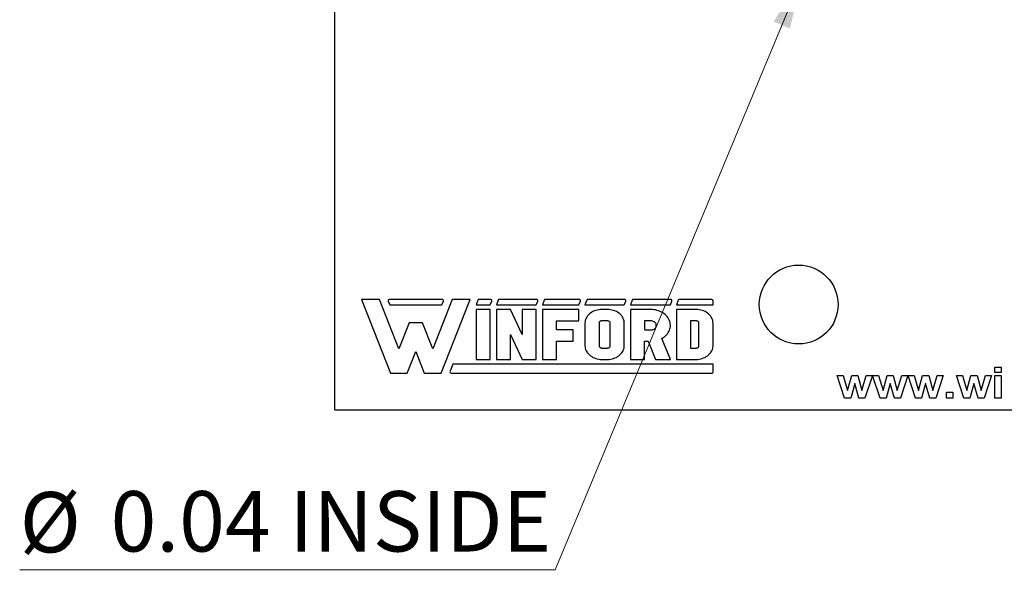
# Model space of a CAD drawing. Units: inches. Extents: x 0.1 to 14.1, y 0.1 to 9.1.
# Drawn here: x 7.2 to 9, y 4 to 5 of the extents above; entities that cross this region are included whole.
import ezdxf

# ---------------------------------------------------------------- set-up
doc = ezdxf.new("R2010")
doc.units = ezdxf.units.IN
doc.header["$LTSCALE"] = 0.833333
doc.header["$MEASUREMENT"] = 0
doc.styles.add('SLDTEXTSTYLE0', font='TXT', dxfattribs={"width": 0.75})
doc.dimstyles.new('SLDDIMSTYLE2', dxfattribs={"dimtxt": 0.114829, "dimasz": 0.108333, "dimexe": 0, "dimexo": 0.0625, "dimgap": 0.028707, "dimtad": 0, "dimtih": 1, "dimtoh": 1, "dimrnd": 1e-09, "dimdsep": 46, "dimtxsty": 'SLDTEXTSTYLE0', "dimblk1": 'NONE', "dimsah": 1, "dimcen": 0, "dimadec": 0, "dimazin": 2, "dimtfac": 1, "dimtmove": 0, "dimatfit": 3, "dimldrblk": 'NONE', "dimfxl": 0, "dimfrac": 2, "dimtolj": 1, "dimtzin": 12, "dimarcsym": 0})

# ---------------------------------------------------------------- blocks, each defined once
blk = doc.blocks.new('_D_4')
at = {"color": 7, "linetype": 'Continuous', "lineweight": 18}
for p, q in [((8.6828, 5.1257), (8.6675, 5.0888)), ((8.6675, 5.0888), (8.1945, 3.9527)), ((8.1945, 3.9527), (7.1751, 3.9527))]:
    blk.add_line(p, q, dxfattribs=at)
blk.add_solid([(8.6675, 5.0888), (8.6104, 4.9952), (8.6412, 4.9824)], dxfattribs=at)
at = {"color": 7, "linetype": 'Continuous', "lineweight": 18, "char_height": 0.11483, "attachment_point": 1, "style": 'SLDTEXTSTYLE0'}
for s, insert in [('%%c', (7.1751, 4.1008)), ('0.04', (7.3483, 4.1025)), ('INSIDE', (7.6883, 4.1025))]:
    blk.add_mtext(s, dxfattribs=dict(at, insert=insert))
blk = doc.blocks.new('_NONE')

msp = doc.modelspace()

# ---------------------------------------------------------------- linework, layer by layer
at = {"color": 7, "linetype": 'Continuous', "lineweight": 25}
for p, q in [((7.7752, 4.2573), (7.7752, 5.0273)), ((7.8259, 4.4671), (7.881, 4.3271)), ((7.8599, 4.4671), (7.8259, 4.4671)), ((7.897, 4.3728), (7.8599, 4.4671)), ((7.8767, 4.464), (7.8795, 4.457)), ((7.9795, 4.4671), (7.8788, 4.4671)), ((7.9985, 4.4671), (7.9613, 4.3728)), ((7.9773, 4.3271), (8.0325, 4.4671)), ((7.9788, 4.457), (7.9816, 4.464)), ((8.0325, 4.4671), (7.9985, 4.4671)), ((8.0475, 4.4657), (8.0441, 4.457)), ((8.0715, 4.4671), (8.0496, 4.4671)), ((8.0708, 4.457), (8.0736, 4.464)), ((8.0859, 4.4657), (8.0825, 4.457)), ((8.1591, 4.4671), (8.088, 4.4671)), ((8.1585, 4.457), (8.1612, 4.464)), ((8.1735, 4.4657), (8.1701, 4.457)), ((8.2403, 4.4671), (8.1756, 4.4671)), ((8.2396, 4.457), (8.2424, 4.464)), ((8.2546, 4.4657), (8.2512, 4.457)), ((8.3267, 4.4671), (8.2568, 4.4671)), ((8.326, 4.457), (8.3288, 4.464)), ((8.3411, 4.4657), (8.3377, 4.457)), ((8.4145, 4.4671), (8.3432, 4.4671)), ((8.4138, 4.457), (8.4166, 4.464)), ((8.4288, 4.4657), (8.4254, 4.457)), ((8.4926, 4.4671), (8.4309, 4.4671)), ((8.4949, 4.457), (8.4949, 4.4649)), ((7.8795, 4.457), (7.9788, 4.457)), ((8.0441, 4.457), (8.0708, 4.457)), ((8.0708, 4.4479), (8.0441, 4.4479)), ((8.0441, 4.4479), (8.0441, 4.353)), ((8.0708, 4.353), (8.0708, 4.4479)), ((8.0825, 4.457), (8.1585, 4.457)), ((8.0825, 4.4479), (8.0825, 4.353)), ((8.1092, 4.4479), (8.0825, 4.4479)), ((8.1317, 4.4005), (8.1092, 4.4479)), ((8.1317, 4.4479), (8.1317, 4.4005)), ((8.1585, 4.4479), (8.1317, 4.4479)), ((8.1585, 4.353), (8.1585, 4.4479)), ((8.1701, 4.457), (8.2396, 4.457)), ((8.1701, 4.4479), (8.1701, 4.353)), ((8.2396, 4.4479), (8.1701, 4.4479)), ((8.2396, 4.4264), (8.2396, 4.4479)), ((8.2512, 4.457), (8.326, 4.457)), ((8.264, 4.4427), (8.2617, 4.4412)), ((8.2664, 4.4441), (8.264, 4.4427)), ((8.269, 4.4452), (8.2664, 4.4441)), ((8.2717, 4.4462), (8.269, 4.4452)), ((8.2745, 4.4469), (8.2717, 4.4462)), ((8.2774, 4.4475), (8.2745, 4.4469)), ((8.2803, 4.4478), (8.2774, 4.4475)), ((8.2833, 4.4479), (8.2803, 4.4478)), ((8.294, 4.4479), (8.2833, 4.4479)), ((8.2969, 4.4478), (8.294, 4.4479)), ((8.2999, 4.4475), (8.2969, 4.4478)), ((8.3027, 4.4469), (8.2999, 4.4475)), ((8.3056, 4.4462), (8.3027, 4.4469)), ((8.3083, 4.4452), (8.3056, 4.4462)), ((8.3109, 4.4441), (8.3083, 4.4452)), ((8.3133, 4.4427), (8.3109, 4.4441)), ((8.3156, 4.4412), (8.3133, 4.4427)), ((8.3377, 4.457), (8.4138, 4.457)), ((8.3377, 4.4479), (8.3377, 4.353)), ((8.3764, 4.4479), (8.3377, 4.4479)), ((8.3794, 4.4478), (8.3764, 4.4479)), ((8.3824, 4.4475), (8.3794, 4.4478)), ((8.3854, 4.447), (8.3824, 4.4475)), ((8.3884, 4.4463), (8.3854, 4.447)), ((8.3912, 4.4454), (8.3884, 4.4463)), ((8.394, 4.4444), (8.3912, 4.4454)), ((8.3966, 4.4431), (8.394, 4.4444)), ((8.3991, 4.4417), (8.3966, 4.4431)), ((8.4254, 4.457), (8.4949, 4.457)), ((8.4254, 4.4479), (8.4254, 4.353)), ((8.4628, 4.4479), (8.4254, 4.4479)), ((8.4658, 4.4478), (8.4628, 4.4479)), ((8.4687, 4.4475), (8.4658, 4.4478)), ((8.4716, 4.4469), (8.4687, 4.4475)), ((8.4744, 4.4462), (8.4716, 4.4469)), ((8.4771, 4.4452), (8.4744, 4.4462)), ((8.4797, 4.4441), (8.4771, 4.4452)), ((8.4821, 4.4427), (8.4797, 4.4441)), ((8.4844, 4.4412), (8.4821, 4.4427)), ((8.1968, 4.4264), (8.2396, 4.4264)), ((8.1968, 4.4091), (8.1968, 4.4264)), ((8.2513, 4.4244), (8.2512, 4.422)), ((8.2518, 4.4268), (8.2513, 4.4244)), ((8.2524, 4.4291), (8.2518, 4.4268)), ((8.2534, 4.4314), (8.2524, 4.4291)), ((8.2546, 4.4336), (8.2534, 4.4314)), ((8.256, 4.4357), (8.2546, 4.4336)), ((8.2577, 4.4376), (8.256, 4.4357)), ((8.2596, 4.4395), (8.2577, 4.4376)), ((8.2617, 4.4412), (8.2596, 4.4395)), ((8.2783, 4.4237), (8.278, 4.4229)), ((8.2788, 4.4244), (8.2783, 4.4237)), ((8.2795, 4.4251), (8.2788, 4.4244)), ((8.2803, 4.4256), (8.2795, 4.4251)), ((8.2812, 4.426), (8.2803, 4.4256)), ((8.2822, 4.4263), (8.2812, 4.426)), ((8.2833, 4.4264), (8.2822, 4.4263)), ((8.294, 4.4264), (8.2833, 4.4264)), ((8.295, 4.4263), (8.294, 4.4264)), ((8.296, 4.426), (8.295, 4.4263)), ((8.2969, 4.4256), (8.296, 4.426)), ((8.2978, 4.4251), (8.2969, 4.4256)), ((8.2984, 4.4244), (8.2978, 4.4251)), ((8.2989, 4.4237), (8.2984, 4.4244)), ((8.2992, 4.4229), (8.2989, 4.4237)), ((8.3177, 4.4395), (8.3156, 4.4412)), ((8.3196, 4.4376), (8.3177, 4.4395)), ((8.3212, 4.4357), (8.3196, 4.4376)), ((8.3227, 4.4336), (8.3212, 4.4357)), ((8.3239, 4.4314), (8.3227, 4.4336)), ((8.3248, 4.4291), (8.3239, 4.4314)), ((8.3255, 4.4268), (8.3248, 4.4291)), ((8.3259, 4.4244), (8.3255, 4.4268)), ((8.326, 4.422), (8.3259, 4.4244)), ((8.3644, 4.4264), (8.3644, 4.4091)), ((8.3764, 4.4264), (8.3644, 4.4264)), ((8.378, 4.4263), (8.3764, 4.4264)), ((8.3797, 4.4259), (8.378, 4.4263)), ((8.3812, 4.4254), (8.3797, 4.4259)), ((8.3826, 4.4247), (8.3812, 4.4254)), ((8.3839, 4.4238), (8.3826, 4.4247)), ((8.385, 4.4228), (8.3839, 4.4238)), ((8.4015, 4.4401), (8.3991, 4.4417)), ((8.4037, 4.4384), (8.4015, 4.4401)), ((8.4057, 4.4365), (8.4037, 4.4384)), ((8.4075, 4.4345), (8.4057, 4.4365)), ((8.4091, 4.4324), (8.4075, 4.4345)), ((8.4104, 4.4302), (8.4091, 4.4324)), ((8.4116, 4.4279), (8.4104, 4.4302)), ((8.4125, 4.4255), (8.4116, 4.4279)), ((8.4132, 4.4231), (8.4125, 4.4255)), ((8.4628, 4.4264), (8.4521, 4.4264)), ((8.4521, 4.4264), (8.4521, 4.3746)), ((8.4639, 4.4263), (8.4628, 4.4264)), ((8.4649, 4.426), (8.4639, 4.4263)), ((8.4658, 4.4256), (8.4649, 4.426)), ((8.4666, 4.4251), (8.4658, 4.4256)), ((8.4673, 4.4244), (8.4666, 4.4251)), ((8.4678, 4.4237), (8.4673, 4.4244)), ((8.4681, 4.4229), (8.4678, 4.4237)), ((8.4865, 4.4395), (8.4844, 4.4412)), ((8.4884, 4.4376), (8.4865, 4.4395)), ((8.4901, 4.4357), (8.4884, 4.4376)), ((8.4915, 4.4336), (8.4901, 4.4357)), ((8.4927, 4.4314), (8.4915, 4.4336)), ((8.4937, 4.4291), (8.4927, 4.4314)), ((8.4943, 4.4268), (8.4937, 4.4291)), ((8.4948, 4.4244), (8.4943, 4.4268)), ((8.4949, 4.422), (8.4948, 4.4244)), ((7.9166, 4.4225), (7.897, 4.3728)), ((7.9417, 4.4225), (7.9166, 4.4225)), ((7.9613, 4.3728), (7.9417, 4.4225)), ((8.229, 4.4091), (8.1968, 4.4091)), ((8.229, 4.3875), (8.229, 4.4091)), ((8.2512, 4.422), (8.2512, 4.3789)), ((8.278, 4.4229), (8.2779, 4.422)), ((8.2779, 4.422), (8.2779, 4.3789)), ((8.2993, 4.422), (8.2992, 4.4229)), ((8.2993, 4.3789), (8.2993, 4.422)), ((8.326, 4.3789), (8.326, 4.422)), ((8.3644, 4.4091), (8.3764, 4.4091)), ((8.3764, 4.4091), (8.378, 4.4092)), ((8.378, 4.4092), (8.3797, 4.4095)), ((8.3797, 4.4095), (8.3812, 4.41)), ((8.3812, 4.41), (8.3826, 4.4108)), ((8.3826, 4.4108), (8.3839, 4.4116)), ((8.3839, 4.4116), (8.385, 4.4127)), ((8.3859, 4.4217), (8.385, 4.4228)), ((8.385, 4.4127), (8.3859, 4.4138)), ((8.3865, 4.4204), (8.3859, 4.4217)), ((8.3859, 4.4138), (8.3865, 4.4151)), ((8.3869, 4.4191), (8.3865, 4.4204)), ((8.3865, 4.4151), (8.3869, 4.4164)), ((8.387, 4.4177), (8.3869, 4.4191)), ((8.3869, 4.4164), (8.387, 4.4177)), ((8.4096, 4.4039), (8.4109, 4.4062)), ((8.4109, 4.4062), (8.412, 4.4085)), ((8.412, 4.4085), (8.4128, 4.4109)), ((8.4128, 4.4109), (8.4134, 4.4133)), ((8.4136, 4.4207), (8.4132, 4.4231)), ((8.4134, 4.4133), (8.4137, 4.4158)), ((8.4138, 4.4182), (8.4136, 4.4207)), ((8.4137, 4.4158), (8.4138, 4.4182)), ((8.4682, 4.422), (8.4681, 4.4229)), ((8.4682, 4.3789), (8.4682, 4.422)), ((8.4949, 4.3789), (8.4949, 4.422)), ((8.1092, 4.4005), (8.1317, 4.353)), ((8.1092, 4.353), (8.1092, 4.4005)), ((8.1968, 4.3875), (8.229, 4.3875)), ((8.1968, 4.353), (8.1968, 4.3875)), ((8.3644, 4.3875), (8.3717, 4.3875)), ((8.3644, 4.353), (8.3644, 4.3875)), ((8.3717, 4.3875), (8.3857, 4.353)), ((8.3976, 4.3929), (8.4001, 4.3944)), ((8.4138, 4.353), (8.3976, 4.3929)), ((8.4001, 4.3944), (8.4024, 4.396)), ((8.4024, 4.396), (8.4045, 4.3978)), ((8.4045, 4.3978), (8.4064, 4.3997)), ((8.4064, 4.3997), (8.4081, 4.4018)), ((8.4081, 4.4018), (8.4096, 4.4039)), ((7.913, 4.3271), (7.9292, 4.3681)), ((7.9292, 4.3681), (7.9453, 4.3271)), ((8.2512, 4.3789), (8.2513, 4.3765)), ((8.2513, 4.3765), (8.2518, 4.3742)), ((8.2518, 4.3742), (8.2524, 4.3718)), ((8.2524, 4.3718), (8.2534, 4.3696)), ((8.2534, 4.3696), (8.2546, 4.3674)), ((8.2546, 4.3674), (8.256, 4.3653)), ((8.2779, 4.3789), (8.278, 4.3782)), ((8.278, 4.3782), (8.2783, 4.3774)), ((8.2783, 4.3774), (8.2787, 4.3768)), ((8.2787, 4.3768), (8.2792, 4.3761)), ((8.2792, 4.3761), (8.2798, 4.3756)), ((8.2798, 4.3756), (8.2806, 4.3752)), ((8.2806, 4.3752), (8.2815, 4.3749)), ((8.2815, 4.3749), (8.2824, 4.3747)), ((8.2824, 4.3747), (8.2833, 4.3746)), ((8.2833, 4.3746), (8.294, 4.3746)), ((8.294, 4.3746), (8.295, 4.3747)), ((8.295, 4.3747), (8.296, 4.3749)), ((8.296, 4.3749), (8.2969, 4.3753)), ((8.2969, 4.3753), (8.2978, 4.3759)), ((8.2978, 4.3759), (8.2984, 4.3765)), ((8.2984, 4.3765), (8.2989, 4.3773)), ((8.2989, 4.3773), (8.2992, 4.3781)), ((8.2992, 4.3781), (8.2993, 4.3789)), ((8.3212, 4.3653), (8.3227, 4.3674)), ((8.3227, 4.3674), (8.3239, 4.3696)), ((8.3239, 4.3696), (8.3248, 4.3718)), ((8.3248, 4.3718), (8.3255, 4.3742)), ((8.3255, 4.3742), (8.3259, 4.3765)), ((8.3259, 4.3765), (8.326, 4.3789)), ((8.4521, 4.3746), (8.4628, 4.3746)), ((8.4628, 4.3746), (8.4639, 4.3747)), ((8.4639, 4.3747), (8.4649, 4.3749)), ((8.4649, 4.3749), (8.4658, 4.3753)), ((8.4658, 4.3753), (8.4666, 4.3759)), ((8.4666, 4.3759), (8.4673, 4.3765)), ((8.4673, 4.3765), (8.4678, 4.3773)), ((8.4678, 4.3773), (8.4681, 4.3781)), ((8.4681, 4.3781), (8.4682, 4.3789)), ((8.4901, 4.3653), (8.4915, 4.3674)), ((8.4915, 4.3674), (8.4927, 4.3696)), ((8.4927, 4.3696), (8.4937, 4.3718)), ((8.4937, 4.3718), (8.4943, 4.3742)), ((8.4943, 4.3742), (8.4948, 4.3765)), ((8.4948, 4.3765), (8.4949, 4.3789)), ((8.0441, 4.353), (8.0708, 4.353)), ((8.0825, 4.353), (8.1092, 4.353)), ((8.1317, 4.353), (8.1585, 4.353)), ((8.1701, 4.353), (8.1968, 4.353)), ((8.256, 4.3653), (8.2577, 4.3633)), ((8.2577, 4.3633), (8.2596, 4.3615)), ((8.2596, 4.3615), (8.2617, 4.3598)), ((8.2617, 4.3598), (8.264, 4.3583)), ((8.264, 4.3583), (8.2664, 4.3569)), ((8.2664, 4.3569), (8.269, 4.3557)), ((8.269, 4.3557), (8.2717, 4.3548)), ((8.2717, 4.3548), (8.2745, 4.354)), ((8.2745, 4.354), (8.2774, 4.3535)), ((8.2774, 4.3535), (8.2803, 4.3531)), ((8.2803, 4.3531), (8.2833, 4.353)), ((8.2833, 4.353), (8.294, 4.353)), ((8.294, 4.353), (8.2969, 4.3531)), ((8.2969, 4.3531), (8.2999, 4.3535)), ((8.2999, 4.3535), (8.3027, 4.354)), ((8.3027, 4.354), (8.3056, 4.3548)), ((8.3056, 4.3548), (8.3083, 4.3557)), ((8.3083, 4.3557), (8.3109, 4.3569)), ((8.3109, 4.3569), (8.3133, 4.3583)), ((8.3133, 4.3583), (8.3156, 4.3598)), ((8.3156, 4.3598), (8.3177, 4.3615)), ((8.3177, 4.3615), (8.3196, 4.3633)), ((8.3196, 4.3633), (8.3212, 4.3653)), ((8.3377, 4.353), (8.3644, 4.353)), ((8.3857, 4.353), (8.4138, 4.353)), ((8.4254, 4.353), (8.4628, 4.353)), ((8.4628, 4.353), (8.4658, 4.3531)), ((8.4658, 4.3531), (8.4687, 4.3535)), ((8.4687, 4.3535), (8.4716, 4.354)), ((8.4716, 4.354), (8.4744, 4.3548)), ((8.4744, 4.3548), (8.4771, 4.3557)), ((8.4771, 4.3557), (8.4797, 4.3569)), ((8.4797, 4.3569), (8.4821, 4.3583)), ((8.4821, 4.3583), (8.4844, 4.3598)), ((8.4844, 4.3598), (8.4865, 4.3615)), ((8.4865, 4.3615), (8.4884, 4.3633)), ((8.4884, 4.3633), (8.4901, 4.3653)), ((7.9996, 4.344), (7.9943, 4.3304)), ((8.4953, 4.344), (7.9996, 4.344)), ((8.4953, 4.3295), (8.4953, 4.344)), ((9.0316, 4.3283), (9.0316, 4.3381)), ((9.0316, 4.3381), (9.0436, 4.3381)), ((9.0436, 4.3381), (9.0436, 4.3283)), ((7.881, 4.3271), (7.913, 4.3271)), ((7.9453, 4.3271), (7.9773, 4.3271)), ((7.9965, 4.3271), (8.4929, 4.3271)), ((8.7454, 4.2793), (8.7312, 4.3222)), ((8.7312, 4.3222), (8.7427, 4.3222)), ((8.7427, 4.3222), (8.7511, 4.2941)), ((8.7511, 4.2941), (8.759, 4.3222)), ((8.759, 4.3222), (8.7706, 4.3222)), ((8.7706, 4.3222), (8.7783, 4.2941)), ((8.7783, 4.2941), (8.7867, 4.3222)), ((8.7982, 4.3222), (8.7841, 4.2793)), ((8.7867, 4.3222), (8.7982, 4.3222)), ((8.8128, 4.2793), (8.7986, 4.3222)), ((8.7986, 4.3222), (8.8102, 4.3222)), ((8.8102, 4.3222), (8.8186, 4.2941)), ((8.8186, 4.2941), (8.8264, 4.3222)), ((8.8264, 4.3222), (8.8381, 4.3222)), ((8.8381, 4.3222), (8.8457, 4.2941)), ((8.8457, 4.2941), (8.8542, 4.3222)), ((8.8657, 4.3222), (8.8515, 4.2793)), ((8.8542, 4.3222), (8.8657, 4.3222)), ((8.8803, 4.2793), (8.8661, 4.3222)), ((8.8661, 4.3222), (8.8776, 4.3222)), ((8.8776, 4.3222), (8.8861, 4.2941)), ((8.8861, 4.2941), (8.8939, 4.3222)), ((8.8939, 4.3222), (8.9056, 4.3222)), ((8.9056, 4.3222), (8.9132, 4.2941)), ((8.9132, 4.2941), (8.9217, 4.3222)), ((8.9332, 4.3222), (8.919, 4.2793)), ((8.9217, 4.3222), (8.9332, 4.3222)), ((8.9723, 4.2793), (8.9581, 4.3222)), ((8.9581, 4.3222), (8.9696, 4.3222)), ((8.9696, 4.3222), (8.978, 4.2941)), ((8.978, 4.2941), (8.9859, 4.3222)), ((8.9859, 4.3222), (8.9975, 4.3222)), ((8.9975, 4.3222), (9.0052, 4.2941)), ((9.0052, 4.2941), (9.0136, 4.3222)), ((9.0252, 4.3222), (9.011, 4.2793)), ((9.0136, 4.3222), (9.0252, 4.3222)), ((9.0436, 4.3283), (9.0316, 4.3283)), ((9.0316, 4.3222), (9.0436, 4.3222)), ((9.0316, 4.2793), (9.0316, 4.3222)), ((9.0436, 4.3222), (9.0436, 4.2793)), ((8.7647, 4.3069), (8.757, 4.2793)), ((8.7726, 4.2793), (8.7647, 4.3069)), ((8.8322, 4.3069), (8.8245, 4.2793)), ((8.8401, 4.2793), (8.8322, 4.3069)), ((8.8996, 4.3069), (8.8919, 4.2793)), ((8.9075, 4.2793), (8.8996, 4.3069)), ((8.9916, 4.3069), (8.9839, 4.2793)), ((8.9995, 4.2793), (8.9916, 4.3069)), ((8.757, 4.2793), (8.7454, 4.2793)), ((8.7841, 4.2793), (8.7726, 4.2793)), ((8.8245, 4.2793), (8.8128, 4.2793)), ((8.8515, 4.2793), (8.8401, 4.2793)), ((8.8919, 4.2793), (8.8803, 4.2793)), ((8.919, 4.2793), (8.9075, 4.2793)), ((8.9396, 4.2793), (8.9396, 4.2906)), ((8.9396, 4.2906), (8.9517, 4.2906)), ((8.9517, 4.2793), (8.9396, 4.2793)), ((8.9517, 4.2906), (8.9517, 4.2793)), ((8.9839, 4.2793), (8.9723, 4.2793)), ((9.011, 4.2793), (8.9995, 4.2793)), ((9.0436, 4.2793), (9.0316, 4.2793)), ((7.7752, 4.2573), (10.5252, 4.2573))]:
    msp.add_line(p, q, dxfattribs=at)
msp.add_circle((8.658, 4.4573), 0.075, dxfattribs=at)
for centre, radius, start, end in [((7.8788, 4.4649), 0.00226, 90, 201.4939), ((7.9795, 4.4649), 0.00226, 338.5061, 90), ((8.0496, 4.4649), 0.00226, 90, 158.5061), ((8.0715, 4.4649), 0.00226, 338.5061, 90), ((8.088, 4.4649), 0.00226, 90, 158.5061), ((8.1591, 4.4649), 0.00226, 338.5061, 90), ((8.1756, 4.4649), 0.00226, 90, 158.5061), ((8.2403, 4.4649), 0.00226, 338.5061, 90), ((8.2568, 4.4649), 0.00226, 90, 158.5061), ((8.3267, 4.4649), 0.00226, 338.5061, 90), ((8.3432, 4.4649), 0.00226, 90, 158.5061), ((8.4145, 4.4649), 0.00226, 338.5061, 90), ((8.4309, 4.4649), 0.00226, 90, 158.5061), ((8.4926, 4.4649), 0.00226, 0, 90), ((7.9965, 4.3295), 0.00241, 158.5061, 270), ((8.4929, 4.3295), 0.00241, 270, 0)]:
    msp.add_arc(centre, radius, start, end, dxfattribs=at)

# ---------------------------------------------------------------- dimensions: what is measured, and where the dimension line sits
at = {"color": 7, "linetype": 'Continuous', "lineweight": 18}
dim = msp.add_diameter_dim_2p(p1=(8.6828, 5.1257), p2=(8.6675, 5.0888), text='<> INSIDE', dimstyle='SLDDIMSTYLE2', dxfattribs=at)
dim.commit()
dim.dimension.update_dxf_attribs({"geometry": '_D_4', "text_midpoint": (7.6588, 4.0448), "dimtype": 163})

doc.saveas('drawing.dxf')
